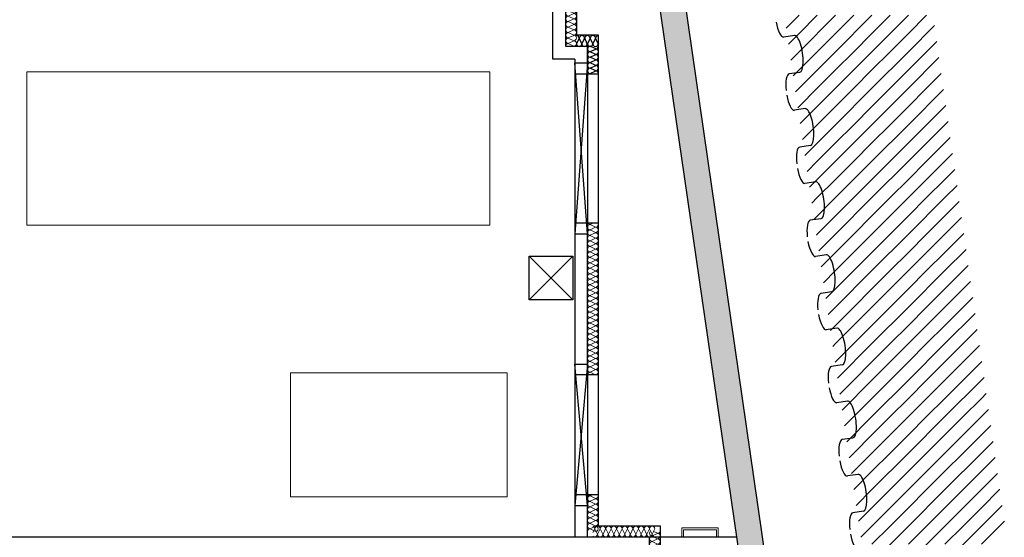
# Model space of a CAD drawing. Units: metres. Extents: x -15.5 to 68.4, y -6 to 67.3.
# Drawn here: x 53.3 to 66.8, y 52.8 to 59.9 of the extents above; entities that cross this region are included whole.
import ezdxf

# ---------------------------------------------------------------- set-up
doc = ezdxf.new("R2010")
doc.units = ezdxf.units.M
doc.linetypes.add('RAND', pattern=[44.45, 12.7, -6.35, 12.7, -6.35, 0, -6.35])
doc.layers.add('51', color=7, linetype='Continuous', lineweight=13)
doc.layers.add('Standard', color=7, linetype='Continuous', lineweight=25)

# ---------------------------------------------------------------- blocks, each defined once
blk = doc.blocks.new('VZOROVÁ ČÁRA_9')
at = {"layer": 'Standard', "color": 7, "linetype": 'Continuous', "lineweight": 25}
for p, q in [((63.938, 59.722), (63.791, 59.701)), ((64.012, 59.217), (63.864, 59.195)), ((64.084, 58.72), (63.936, 58.698)), ((64.157, 58.214), (64.01, 58.193)), ((64.229, 57.717), (64.082, 57.696)), ((64.303, 57.212), (64.155, 57.191)), ((64.375, 56.715), (64.227, 56.694)), ((64.448, 56.21), (64.3, 56.188)), ((64.52, 55.713), (64.373, 55.691)), ((64.593, 55.208), (64.446, 55.186)), ((64.666, 54.71), (64.518, 54.689)), ((64.739, 54.205), (64.591, 54.184)), ((64.811, 53.708), (64.664, 53.687)), ((64.884, 53.203), (64.737, 53.182))]:
    blk.add_line(p, q, dxfattribs=at)
for centre, major_axis, start_param, end_param in [((63.755, 59.949), (0.036, -0.249), 4.839798, 6.283185), ((63.975, 59.47), (0.037, -0.252), 0, 3.150319), ((63.9, 58.947), (0.036, -0.249), 3.141593, 4.58498), ((63.9, 58.947), (0.036, -0.249), 4.839798, 6.283185), ((64.121, 58.468), (0.037, -0.252), 0, 3.150319), ((64.046, 57.944), (0.036, -0.249), 3.141593, 4.58498), ((64.046, 57.944), (0.036, -0.249), 4.839798, 6.283185), ((64.266, 57.466), (0.037, -0.252), 0, 3.150319), ((64.191, 56.942), (0.036, -0.249), 3.141593, 4.58498), ((64.191, 56.942), (0.036, -0.249), 4.839798, 6.283185), ((64.412, 56.464), (0.037, -0.252), 0, 3.150319), ((64.337, 55.94), (0.036, -0.249), 3.141593, 4.58498), ((64.337, 55.94), (0.036, -0.249), 4.839798, 6.283185), ((64.557, 55.461), (0.037, -0.252), 0, 3.150319), ((64.482, 54.938), (0.036, -0.249), 3.141593, 4.58498), ((64.482, 54.938), (0.036, -0.249), 4.839798, 6.283185), ((64.703, 54.459), (0.037, -0.252), 0, 3.150319), ((64.627, 53.935), (0.036, -0.249), 3.141593, 4.58498), ((64.627, 53.935), (0.036, -0.249), 4.839798, 6.283185), ((64.848, 53.457), (0.037, -0.252), 0, 3.150319), ((64.773, 52.933), (0.036, -0.249), 3.141593, 4.58498), ((64.773, 52.933), (0.036, -0.249), 4.839798, 6.283185)]:
    blk.add_ellipse(centre, major_axis=major_axis, ratio=0.296218, start_param=start_param, end_param=end_param, dxfattribs=at)
blk = doc.blocks.new('VZOROVÁ ČÁRA_35')
at = {"layer": 'Standard', "color": 180, "linetype": 'Continuous', "lineweight": 13}
for p, q in [((62.012, 52.926), (62.062, 52.902)), ((62.062, 52.9), (61.987, 52.864)), ((61.987, 52.863), (62.062, 52.827)), ((62.062, 52.825), (61.987, 52.789)), ((61.987, 52.788), (62.062, 52.752)), ((62.062, 52.75), (61.987, 52.714)), ((61.987, 52.713), (62.062, 52.677)), ((62.062, 52.675), (61.987, 52.639)), ((61.987, 52.638), (62.062, 52.602)), ((62.062, 52.6), (61.987, 52.564)), ((61.987, 52.563), (62.062, 52.527)), ((62.062, 52.525), (61.987, 52.489)), ((61.987, 52.488), (62.062, 52.452)), ((62.062, 52.45), (61.987, 52.414)), ((61.987, 52.413), (62.062, 52.377)), ((62.062, 52.375), (61.987, 52.339)), ((61.987, 52.338), (62.062, 52.302)), ((62.062, 52.3), (61.987, 52.264)), ((61.987, 52.263), (62.062, 52.227)), ((62.062, 52.225), (61.987, 52.189)), ((61.987, 52.188), (62.062, 52.152)), ((62.062, 52.15), (61.987, 52.114)), ((61.987, 52.113), (62.062, 52.077)), ((62.062, 52.075), (61.987, 52.039)), ((61.987, 52.038), (62.062, 52.002)), ((62.062, 52), (61.987, 51.964)), ((61.987, 51.963), (62.062, 51.927)), ((62.062, 51.925), (61.987, 51.889)), ((61.987, 51.888), (62.062, 51.852)), ((62.062, 51.85), (61.987, 51.814)), ((61.987, 51.813), (62.062, 51.777)), ((62.062, 51.775), (61.987, 51.739)), ((61.987, 51.738), (62.062, 51.702)), ((62.062, 51.7), (61.987, 51.664)), ((61.987, 51.663), (62.062, 51.627)), ((62.062, 51.625), (61.987, 51.589)), ((61.987, 51.588), (62.062, 51.552)), ((62.062, 51.55), (61.987, 51.514)), ((61.987, 51.513), (62.062, 51.477)), ((62.062, 51.475), (61.987, 51.439)), ((61.987, 51.438), (62.062, 51.402)), ((62.062, 51.4), (61.987, 51.364)), ((61.987, 51.363), (62.062, 51.327)), ((62.062, 51.325), (61.987, 51.289)), ((61.987, 51.288), (62.062, 51.252)), ((62.062, 51.25), (61.987, 51.214)), ((61.987, 51.213), (62.062, 51.177)), ((62.062, 51.175), (61.987, 51.139)), ((61.987, 51.138), (62.062, 51.102)), ((62.062, 51.1), (61.987, 51.064)), ((61.987, 51.063), (62.062, 51.027)), ((62.062, 51.025), (61.987, 50.989)), ((61.987, 50.988), (62.062, 50.952)), ((62.062, 50.95), (61.987, 50.914)), ((61.987, 50.913), (62.062, 50.877)), ((62.062, 50.875), (61.987, 50.839)), ((61.987, 50.838), (62.062, 50.802)), ((62.062, 50.8), (61.987, 50.764)), ((61.987, 50.763), (62.062, 50.727)), ((62.062, 50.725), (61.987, 50.689)), ((61.987, 50.688), (62.062, 50.652)), ((62.062, 50.65), (61.987, 50.614)), ((61.987, 50.613), (62.062, 50.577)), ((62.062, 50.575), (61.987, 50.539)), ((61.987, 50.538), (62.062, 50.502)), ((62.062, 50.5), (61.987, 50.464)), ((61.987, 50.463), (62.062, 50.427)), ((62.062, 50.425), (61.987, 50.389)), ((61.987, 50.388), (62.062, 50.352)), ((62.062, 50.35), (61.987, 50.314)), ((61.987, 50.313), (62.062, 50.277)), ((62.062, 50.275), (61.987, 50.239)), ((61.987, 50.238), (62.062, 50.202)), ((62.062, 50.2), (61.987, 50.164)), ((61.987, 50.162), (62.062, 50.126)), ((62.062, 50.125), (61.987, 50.089)), ((61.987, 50.087), (62.062, 50.051)), ((62.062, 50.05), (61.987, 50.014)), ((61.987, 50.012), (62.062, 49.976)), ((62.062, 49.975), (61.987, 49.939)), ((61.987, 49.937), (62.062, 49.901)), ((62.062, 49.9), (61.987, 49.864)), ((61.987, 49.862), (62.062, 49.826)), ((62.062, 49.825), (61.987, 49.789)), ((61.987, 49.787), (62.062, 49.751)), ((62.062, 49.75), (61.987, 49.714)), ((61.987, 49.712), (62.062, 49.676)), ((62.062, 49.675), (61.987, 49.639)), ((61.987, 49.637), (62.062, 49.601)), ((62.062, 49.6), (61.987, 49.564)), ((61.987, 49.562), (62.062, 49.526)), ((62.062, 49.525), (61.987, 49.489)), ((61.987, 49.487), (62.062, 49.451)), ((62.062, 49.45), (61.987, 49.414)), ((61.987, 49.412), (62.062, 49.376)), ((62.062, 49.375), (61.987, 49.339)), ((61.987, 49.337), (62.062, 49.301)), ((62.062, 49.3), (61.987, 49.264)), ((61.987, 49.262), (62.062, 49.226))]:
    blk.add_line(p, q, dxfattribs=at)
for centre, start_param, end_param in [((61.987, 52.901), 3.981045, 4.712389), ((62.062, 52.939), 0, 1.210515), ((61.987, 52.901), 4.712389, 6.283185), ((61.987, 52.826), 3.141593, 4.712389), ((61.987, 52.826), 4.712389, 6.283185), ((61.987, 52.751), 3.141593, 4.712389), ((62.062, 52.864), 0, 3.141593), ((62.062, 52.789), 0, 3.141593), ((61.987, 52.751), 4.712389, 6.283185), ((61.987, 52.676), 3.141593, 4.712389), ((61.987, 52.676), 4.712389, 6.283185), ((62.062, 52.714), 0, 3.141593), ((62.062, 52.639), 0, 3.141593), ((61.987, 52.601), 3.141593, 4.712389), ((61.987, 52.601), 4.712389, 6.283185), ((61.987, 52.526), 3.141593, 4.712389), ((61.987, 52.526), 4.712389, 6.283185), ((62.062, 52.564), 0, 3.141593), ((62.062, 52.489), 0, 3.141593), ((61.987, 52.451), 3.141593, 4.712389), ((61.987, 52.451), 4.712389, 6.283185), ((61.987, 52.376), 3.141593, 4.712389), ((61.987, 52.376), 4.712389, 6.283185), ((62.062, 52.414), 0, 3.141593), ((62.062, 52.339), 0, 3.141593), ((61.987, 52.301), 3.141593, 4.712389), ((61.987, 52.301), 4.712389, 6.283185), ((61.987, 52.226), 3.141593, 4.712389), ((62.062, 52.264), 0, 3.141593), ((61.987, 52.226), 4.712389, 6.283185), ((61.987, 52.151), 3.141593, 4.712389), ((61.987, 52.151), 4.712389, 6.283185), ((61.987, 52.076), 3.141593, 4.712389), ((62.062, 52.189), 0, 3.141593), ((62.062, 52.114), 0, 3.141593), ((61.987, 52.076), 4.712389, 6.283185), ((61.987, 52.001), 3.141593, 4.712389), ((61.987, 52.001), 4.712389, 6.283185), ((62.062, 52.038), 0, 3.141593), ((62.062, 51.963), 0, 3.141593), ((61.987, 51.926), 3.141593, 4.712389), ((61.987, 51.926), 4.712389, 6.283185), ((61.987, 51.851), 3.141593, 4.712389), ((61.987, 51.851), 4.712389, 6.283185), ((62.062, 51.888), 0, 3.141593), ((62.062, 51.813), 0, 3.141593), ((61.987, 51.776), 3.141593, 4.712389), ((61.987, 51.776), 4.712389, 6.283185), ((61.987, 51.701), 3.141593, 4.712389), ((61.987, 51.701), 4.712389, 6.283185), ((62.062, 51.738), 0, 3.141593), ((62.062, 51.663), 0, 3.141593), ((61.987, 51.626), 3.141593, 4.712389), ((61.987, 51.626), 4.712389, 6.283185), ((61.987, 51.551), 3.141593, 4.712389), ((62.062, 51.588), 0, 3.141593), ((61.987, 51.551), 4.712389, 6.283185), ((61.987, 51.476), 3.141593, 4.712389), ((61.987, 51.476), 4.712389, 6.283185), ((61.987, 51.401), 3.141593, 4.712389), ((62.062, 51.513), 0, 3.141593), ((62.062, 51.438), 0, 3.141593), ((61.987, 51.401), 4.712389, 6.283185), ((61.987, 51.326), 3.141593, 4.712389), ((61.987, 51.326), 4.712389, 6.283185), ((62.062, 51.363), 0, 3.141593), ((62.062, 51.288), 0, 3.141593), ((61.987, 51.251), 3.141593, 4.712389), ((61.987, 51.251), 4.712389, 6.283185), ((61.987, 51.176), 3.141593, 4.712389), ((61.987, 51.176), 4.712389, 6.283185), ((62.062, 51.213), 0, 3.141593), ((62.062, 51.138), 0, 3.141593), ((61.987, 51.101), 3.141593, 4.712389), ((61.987, 51.101), 4.712389, 6.283185), ((61.987, 51.026), 3.141593, 4.712389), ((61.987, 51.026), 4.712389, 6.283185), ((62.062, 51.063), 0, 3.141593), ((62.062, 50.988), 0, 3.141593), ((61.987, 50.951), 3.141593, 4.712389), ((61.987, 50.951), 4.712389, 6.283185), ((61.987, 50.876), 3.141593, 4.712389), ((62.062, 50.913), 0, 3.141593), ((61.987, 50.876), 4.712389, 6.283185), ((61.987, 50.801), 3.141593, 4.712389), ((61.987, 50.801), 4.712389, 6.283185), ((61.987, 50.726), 3.141593, 4.712389), ((62.062, 50.838), 0, 3.141593), ((62.062, 50.763), 0, 3.141593), ((61.987, 50.726), 4.712389, 6.283185), ((61.987, 50.651), 3.141593, 4.712389), ((61.987, 50.651), 4.712389, 6.283185), ((62.062, 50.688), 0, 3.141593), ((62.062, 50.613), 0, 3.141593), ((61.987, 50.576), 3.141593, 4.712389), ((61.987, 50.576), 4.712389, 6.283185), ((61.987, 50.501), 3.141593, 4.712389), ((61.987, 50.501), 4.712389, 6.283185), ((62.062, 50.538), 0, 3.141593), ((62.062, 50.463), 0, 3.141593), ((61.987, 50.426), 3.141593, 4.712389), ((61.987, 50.426), 4.712389, 6.283185), ((61.987, 50.351), 3.141593, 4.712389), ((61.987, 50.351), 4.712389, 6.283185), ((62.062, 50.388), 0, 3.141593), ((62.062, 50.313), 0, 3.141593), ((61.987, 50.276), 3.141593, 4.712389), ((61.987, 50.276), 4.712389, 6.283185), ((61.987, 50.201), 3.141593, 4.712389), ((62.062, 50.238), 0, 3.141593), ((61.987, 50.201), 4.712389, 6.283185), ((61.987, 50.126), 3.141593, 4.712389), ((61.987, 50.126), 4.712389, 6.283185), ((61.987, 50.051), 3.141593, 4.712389), ((62.062, 50.163), 0, 3.141593), ((62.062, 50.088), 0, 3.141593), ((61.987, 50.051), 4.712389, 6.283185), ((61.987, 49.976), 3.141593, 4.712389), ((61.987, 49.976), 4.712389, 6.283185), ((62.062, 50.013), 0, 3.141593), ((62.062, 49.938), 0, 3.141593), ((61.987, 49.901), 3.141593, 4.712389), ((61.987, 49.901), 4.712389, 6.283185), ((61.987, 49.826), 3.141593, 4.712389), ((61.987, 49.826), 4.712389, 6.283185), ((62.062, 49.863), 0, 3.141593), ((62.062, 49.788), 0, 3.141593), ((61.987, 49.751), 3.141593, 4.712389), ((61.987, 49.751), 4.712389, 6.283185), ((61.987, 49.676), 3.141593, 4.712389), ((61.987, 49.676), 4.712389, 6.283185), ((62.062, 49.713), 0, 3.141593), ((62.062, 49.638), 0, 3.141593), ((61.987, 49.601), 3.141593, 4.712389), ((61.987, 49.601), 4.712389, 6.283185), ((61.987, 49.526), 3.141593, 4.712389), ((62.062, 49.563), 0, 3.141593), ((61.987, 49.526), 4.712389, 6.283185), ((61.987, 49.451), 3.141593, 4.712389), ((61.987, 49.451), 4.712389, 6.283185), ((61.987, 49.376), 3.141593, 4.712389), ((62.062, 49.488), 0, 3.141593), ((62.062, 49.413), 0, 3.141593), ((61.987, 49.376), 4.712389, 6.283185), ((61.987, 49.301), 3.141593, 4.712389), ((61.987, 49.301), 4.712389, 6.283185), ((62.062, 49.338), 0, 3.141593), ((62.062, 49.263), 0, 3.141593), ((61.987, 49.226), 3.141593, 4.712389)]:
    blk.add_ellipse(centre, major_axis=(0, -0.0368), ratio=0.999933, start_param=start_param, end_param=end_param, dxfattribs=at)
blk = doc.blocks.new('VZOROVÁ ČÁRA_36')
at = {"layer": 'Standard', "color": 180, "linetype": 'Continuous', "lineweight": 13}
for p, q in [((61.174, 52.913), (61.199, 52.963)), ((61.2, 52.963), (61.236, 52.888)), ((61.238, 52.888), (61.274, 52.963)), ((61.275, 52.963), (61.311, 52.888)), ((61.313, 52.888), (61.349, 52.963)), ((61.35, 52.963), (61.386, 52.888)), ((61.388, 52.888), (61.424, 52.963)), ((61.425, 52.963), (61.461, 52.888)), ((61.463, 52.888), (61.499, 52.963)), ((61.5, 52.963), (61.536, 52.888)), ((61.538, 52.888), (61.574, 52.963)), ((61.575, 52.963), (61.611, 52.888)), ((61.613, 52.888), (61.649, 52.963)), ((61.65, 52.963), (61.686, 52.888)), ((61.688, 52.888), (61.724, 52.963)), ((61.725, 52.963), (61.761, 52.888)), ((61.763, 52.888), (61.799, 52.963)), ((61.8, 52.963), (61.836, 52.888)), ((61.838, 52.888), (61.874, 52.963)), ((61.875, 52.963), (61.911, 52.888)), ((61.913, 52.888), (61.949, 52.963)), ((61.95, 52.963), (61.986, 52.888)), ((61.988, 52.888), (62.024, 52.963))]:
    blk.add_line(p, q, dxfattribs=at)
for centre, start_param, end_param in [((61.162, 52.963), 0, 1.22154), ((61.237, 52.963), 0, 3.141593), ((61.312, 52.963), 0, 3.141593), ((61.387, 52.963), 0, 3.141593), ((61.462, 52.963), 0, 3.141593), ((61.537, 52.963), 0, 3.141593), ((61.612, 52.963), 0, 3.141593), ((61.687, 52.963), 0, 3.141593), ((61.762, 52.963), 0, 3.141593), ((61.837, 52.963), 0, 3.141593), ((61.912, 52.963), 0, 3.141593), ((61.987, 52.963), 0, 3.141593), ((61.199, 52.888), 3.967066, 4.712389), ((61.199, 52.888), 4.712389, 6.283185), ((61.274, 52.888), 3.141593, 4.712389), ((61.274, 52.888), 4.712389, 6.283185), ((61.349, 52.888), 3.141593, 4.712389), ((61.349, 52.888), 4.712389, 6.283185), ((61.424, 52.888), 3.141593, 4.712389), ((61.424, 52.888), 4.712389, 6.283185), ((61.499, 52.888), 3.141593, 4.712389), ((61.499, 52.888), 4.712389, 6.283185), ((61.574, 52.888), 3.141593, 4.712389), ((61.574, 52.888), 4.712389, 6.283185), ((61.649, 52.888), 3.141593, 4.712389), ((61.649, 52.888), 4.712389, 6.283185), ((61.724, 52.888), 3.141593, 4.712389), ((61.724, 52.888), 4.712389, 6.283185), ((61.799, 52.888), 3.141593, 4.712389), ((61.799, 52.888), 4.712389, 6.283185), ((61.874, 52.888), 3.141593, 4.712389), ((61.874, 52.888), 4.712389, 6.283185), ((61.949, 52.888), 3.141593, 4.712389), ((61.949, 52.888), 4.712389, 6.283185), ((62.025, 52.888), 3.141593, 4.712389)]:
    blk.add_ellipse(centre, major_axis=(0.0368, 0), ratio=0.999933, start_param=start_param, end_param=end_param, dxfattribs=at)
blk = doc.blocks.new('VZOR_0')
at = {"layer": 'Standard', "color": 180, "linetype": 'Continuous', "lineweight": 13}
for p, q in [((63.822, 59.822), (64, 60)), ((64, 59.5), (64.5, 60)), ((64, 59.75), (64.25, 60)), ((64.5, 59.5), (65, 60)), ((64.5, 59.75), (64.75, 60)), ((65, 59.5), (65.5, 60)), ((65, 59.75), (65.25, 60)), ((65.5, 59.75), (65.75, 60)), ((65.5, 59.5), (65.857, 59.857)), ((63.854, 59.604), (64, 59.75)), ((64.25, 59.5), (64.5, 59.75)), ((64.75, 59.5), (65, 59.75)), ((65.25, 59.5), (65.5, 59.75)), ((65.75, 59.5), (65.888, 59.638)), ((63.886, 59.386), (64, 59.5)), ((64, 59), (64.5, 59.5)), ((64, 59.25), (64.25, 59.5)), ((64.5, 59), (65, 59.5)), ((64.5, 59.25), (64.75, 59.5)), ((65, 59), (65.5, 59.5)), ((65, 59.25), (65.25, 59.5)), ((65.5, 59.25), (65.75, 59.5)), ((65.5, 59), (65.919, 59.419)), ((63.918, 59.168), (64, 59.25)), ((64.25, 59), (64.5, 59.25)), ((64.75, 59), (65, 59.25)), ((65.25, 59), (65.5, 59.25)), ((65.75, 59), (65.95, 59.2)), ((63.95, 58.95), (64, 59)), ((64, 58.75), (64.25, 59)), ((64.014, 58.514), (64.5, 59)), ((64.5, 58.5), (65, 59)), ((64.5, 58.75), (64.75, 59)), ((65, 58.5), (65.5, 59)), ((65, 58.75), (65.25, 59)), ((65.5, 58.75), (65.75, 59)), ((65.5, 58.5), (65.981, 58.981)), ((63.982, 58.732), (64, 58.75)), ((64.25, 58.5), (64.5, 58.75)), ((64.75, 58.5), (65, 58.75)), ((65.25, 58.5), (65.5, 58.75)), ((65.75, 58.5), (66, 58.75)), ((66, 58.75), (66.012, 58.762)), ((64.046, 58.296), (64.25, 58.5)), ((64.078, 58.078), (64.5, 58.5)), ((64.5, 58), (65, 58.5)), ((64.5, 58.25), (64.75, 58.5)), ((65, 58), (65.5, 58.5)), ((65, 58.25), (65.25, 58.5)), ((65.5, 58), (66, 58.5)), ((65.5, 58.25), (65.75, 58.5)), ((66, 58.5), (66.043, 58.543)), ((66, 58.25), (66.074, 58.324)), ((64.25, 58), (64.5, 58.25)), ((64.75, 58), (65, 58.25)), ((65.25, 58), (65.5, 58.25)), ((65.75, 58), (66, 58.25)), ((66, 58), (66.104, 58.104)), ((64.11, 57.86), (64.25, 58)), ((64.142, 57.642), (64.5, 58)), ((64.5, 57.5), (65, 58)), ((64.5, 57.75), (64.75, 58)), ((65, 57.5), (65.5, 58)), ((65, 57.75), (65.25, 58)), ((65.5, 57.5), (66, 58)), ((65.5, 57.75), (65.75, 58)), ((66, 57.75), (66.135, 57.885)), ((64.25, 57.5), (64.5, 57.75)), ((64.75, 57.5), (65, 57.75)), ((65.25, 57.5), (65.5, 57.75)), ((65.75, 57.5), (66, 57.75)), ((66, 57.5), (66.166, 57.666)), ((64.174, 57.424), (64.25, 57.5)), ((64.206, 57.206), (64.5, 57.5)), ((64.5, 57), (65, 57.5)), ((64.5, 57.25), (64.75, 57.5)), ((65, 57), (65.5, 57.5)), ((65, 57.25), (65.25, 57.5)), ((65.5, 57), (66, 57.5)), ((65.5, 57.25), (65.75, 57.5)), ((66, 57.25), (66.197, 57.447)), ((64.25, 57), (64.5, 57.25)), ((64.75, 57), (65, 57.25)), ((65.25, 57), (65.5, 57.25)), ((65.75, 57), (66, 57.25)), ((66, 57), (66.228, 57.228)), ((64.238, 56.988), (64.25, 57)), ((64.27, 56.77), (64.5, 57)), ((64.5, 56.5), (65, 57)), ((64.5, 56.75), (64.75, 57)), ((65, 56.5), (65.5, 57)), ((65, 56.75), (65.25, 57)), ((65.5, 56.5), (66, 57)), ((65.5, 56.75), (65.75, 57)), ((66, 56.75), (66.25, 57)), ((66.25, 57), (66.259, 57.009)), ((64.302, 56.552), (64.5, 56.75)), ((64.75, 56.5), (65, 56.75)), ((65.25, 56.5), (65.5, 56.75)), ((65.75, 56.5), (66, 56.75)), ((66, 56.5), (66.29, 56.79)), ((66.25, 56.5), (66.321, 56.571)), ((64.334, 56.334), (64.5, 56.5)), ((64.5, 56), (65, 56.5)), ((64.5, 56.25), (64.75, 56.5)), ((65, 56), (65.5, 56.5)), ((65, 56.25), (65.25, 56.5)), ((65.5, 56), (66, 56.5)), ((65.5, 56.25), (65.75, 56.5)), ((66, 56.25), (66.25, 56.5)), ((66, 56), (66.351, 56.351)), ((64.366, 56.116), (64.5, 56.25)), ((64.75, 56), (65, 56.25)), ((65.25, 56), (65.5, 56.25)), ((65.75, 56), (66, 56.25)), ((66.25, 56), (66.382, 56.132)), ((64.398, 55.898), (64.5, 56)), ((64.5, 55.5), (65, 56)), ((64.5, 55.75), (64.75, 56)), ((65, 55.5), (65.5, 56)), ((65, 55.75), (65.25, 56)), ((65.5, 55.5), (66, 56)), ((65.5, 55.75), (65.75, 56)), ((66, 55.75), (66.25, 56)), ((66, 55.5), (66.413, 55.913)), ((64.43, 55.68), (64.5, 55.75)), ((64.75, 55.5), (65, 55.75)), ((65.25, 55.5), (65.5, 55.75)), ((65.75, 55.5), (66, 55.75)), ((66.25, 55.5), (66.444, 55.694)), ((64.462, 55.462), (64.5, 55.5)), ((64.5, 55.25), (64.75, 55.5)), ((64.526, 55.026), (65, 55.5)), ((65, 55), (65.5, 55.5)), ((65, 55.25), (65.25, 55.5)), ((65.5, 55), (66, 55.5)), ((65.5, 55.25), (65.75, 55.5)), ((66, 55.25), (66.25, 55.5)), ((66, 55), (66.475, 55.475)), ((64.494, 55.244), (64.5, 55.25)), ((64.75, 55), (65, 55.25)), ((65.25, 55), (65.5, 55.25)), ((65.75, 55), (66, 55.25)), ((66.25, 55), (66.5, 55.25)), ((66.5, 55.25), (66.506, 55.256)), ((64.558, 54.808), (64.75, 55)), ((64.59, 54.59), (65, 55)), ((65, 54.5), (65.5, 55)), ((65, 54.75), (65.25, 55)), ((65.5, 54.5), (66, 55)), ((65.5, 54.75), (65.75, 55)), ((66, 54.5), (66.5, 55)), ((66, 54.75), (66.25, 55)), ((66.5, 55), (66.537, 55.037)), ((66.5, 54.75), (66.568, 54.818)), ((64.75, 54.5), (65, 54.75)), ((65.25, 54.5), (65.5, 54.75)), ((65.75, 54.5), (66, 54.75)), ((66.25, 54.5), (66.5, 54.75)), ((66.5, 54.5), (66.598, 54.598)), ((64.622, 54.372), (64.75, 54.5)), ((64.654, 54.154), (65, 54.5)), ((65, 54), (65.5, 54.5)), ((65, 54.25), (65.25, 54.5)), ((65.5, 54), (66, 54.5)), ((65.5, 54.25), (65.75, 54.5)), ((66, 54), (66.5, 54.5)), ((66, 54.25), (66.25, 54.5)), ((66.5, 54.25), (66.629, 54.379)), ((64.75, 54), (65, 54.25)), ((65.25, 54), (65.5, 54.25)), ((65.75, 54), (66, 54.25)), ((66.25, 54), (66.5, 54.25)), ((66.5, 54), (66.66, 54.16)), ((64.687, 53.937), (64.75, 54)), ((64.719, 53.719), (65, 54)), ((65, 53.5), (65.5, 54)), ((65, 53.75), (65.25, 54)), ((65.5, 53.5), (66, 54)), ((65.5, 53.75), (65.75, 54)), ((66, 53.5), (66.5, 54)), ((66, 53.75), (66.25, 54)), ((66.5, 53.75), (66.691, 53.941)), ((64.751, 53.501), (65, 53.75)), ((65.25, 53.5), (65.5, 53.75)), ((65.75, 53.5), (66, 53.75)), ((66.25, 53.5), (66.5, 53.75)), ((66.5, 53.5), (66.722, 53.722)), ((64.783, 53.283), (65, 53.5)), ((65, 53), (65.5, 53.5)), ((65, 53.25), (65.25, 53.5)), ((65.5, 53), (66, 53.5)), ((65.5, 53.25), (65.75, 53.5)), ((66, 53), (66.5, 53.5)), ((66, 53.25), (66.25, 53.5)), ((66.5, 53.25), (66.75, 53.5)), ((66.75, 53.5), (66.753, 53.503)), ((64.815, 53.065), (65, 53.25)), ((65.25, 53), (65.5, 53.25)), ((65.75, 53), (66, 53.25)), ((66.25, 53), (66.5, 53.25)), ((66.5, 53), (66.784, 53.284)), ((66.75, 53), (66.815, 53.065)), ((64.847, 52.847), (65, 53)), ((65, 52.5), (65.5, 53)), ((65, 52.75), (65.25, 53)), ((65.5, 52.5), (66, 53)), ((65.5, 52.75), (65.75, 53)), ((66, 52.5), (66.5, 53)), ((66, 52.75), (66.25, 53)), ((66.5, 52.75), (66.75, 53))]:
    blk.add_line(p, q, dxfattribs=at)
blk = doc.blocks.new('VZOROVÁ ČÁRA_40')
at = {"layer": 'Standard', "color": 180, "linetype": 'Continuous', "lineweight": 13}
for p, q in [((60.871, 61.43), (60.837, 61.413)), ((60.837, 61.412), (60.912, 61.376)), ((60.912, 61.374), (60.837, 61.338)), ((60.837, 61.337), (60.912, 61.301)), ((60.912, 61.299), (60.837, 61.263)), ((60.837, 61.262), (60.912, 61.226)), ((60.912, 61.224), (60.837, 61.188)), ((60.837, 61.187), (60.912, 61.151)), ((60.912, 61.149), (60.837, 61.113)), ((60.837, 61.112), (60.912, 61.076)), ((60.912, 61.074), (60.837, 61.038)), ((60.837, 61.037), (60.912, 61.001)), ((60.912, 60.999), (60.837, 60.963)), ((60.837, 60.962), (60.912, 60.926)), ((60.912, 60.924), (60.837, 60.888)), ((60.837, 60.887), (60.912, 60.851)), ((60.912, 60.849), (60.837, 60.813)), ((60.837, 60.812), (60.912, 60.776)), ((60.912, 60.774), (60.837, 60.738)), ((60.837, 60.737), (60.912, 60.701)), ((60.912, 60.699), (60.837, 60.663)), ((60.837, 60.662), (60.912, 60.626)), ((60.912, 60.624), (60.837, 60.588)), ((60.837, 60.587), (60.912, 60.551)), ((60.912, 60.549), (60.837, 60.513)), ((60.837, 60.512), (60.912, 60.476)), ((60.912, 60.474), (60.837, 60.438)), ((60.837, 60.437), (60.912, 60.401)), ((60.912, 60.399), (60.837, 60.363)), ((60.837, 60.362), (60.912, 60.326)), ((60.912, 60.324), (60.837, 60.288)), ((60.837, 60.287), (60.912, 60.251)), ((60.912, 60.249), (60.837, 60.213)), ((60.837, 60.212), (60.912, 60.176)), ((60.912, 60.174), (60.837, 60.138)), ((60.837, 60.137), (60.912, 60.101)), ((60.912, 60.099), (60.837, 60.063)), ((60.837, 60.062), (60.912, 60.026)), ((60.912, 60.024), (60.837, 59.988)), ((60.837, 59.987), (60.912, 59.951)), ((60.912, 59.949), (60.837, 59.913)), ((60.837, 59.912), (60.912, 59.876)), ((60.912, 59.874), (60.837, 59.838)), ((60.837, 59.837), (60.912, 59.801)), ((60.912, 59.799), (60.837, 59.763)), ((60.837, 59.762), (60.912, 59.726)), ((60.912, 59.724), (60.837, 59.688)), ((60.837, 59.687), (60.912, 59.651)), ((60.912, 59.649), (60.837, 59.613)), ((60.837, 59.612), (60.912, 59.576))]:
    blk.add_line(p, q, dxfattribs=at)
for centre, start_param, end_param in [((60.837, 61.45), 5.294665, 6.283185), ((60.912, 61.413), 0, 2.060633), ((60.837, 61.375), 3.141593, 4.712389), ((60.837, 61.375), 4.712389, 6.283185), ((60.837, 61.3), 3.141593, 4.712389), ((60.837, 61.3), 4.712389, 6.283185), ((60.912, 61.338), 0, 3.141593), ((60.912, 61.263), 0, 3.141593), ((60.837, 61.225), 3.141593, 4.712389), ((60.837, 61.225), 4.712389, 6.283185), ((60.837, 61.15), 3.141593, 4.712389), ((60.837, 61.15), 4.712389, 6.283185), ((60.912, 61.188), 0, 3.141593), ((60.912, 61.113), 0, 3.141593), ((60.837, 61.075), 3.141593, 4.712389), ((60.837, 61.075), 4.712389, 6.283185), ((60.837, 61), 3.141593, 4.712389), ((60.912, 61.038), 0, 3.141593), ((60.837, 61), 4.712389, 6.283185), ((60.837, 60.925), 3.141593, 4.712389), ((60.837, 60.925), 4.712389, 6.283185), ((60.837, 60.85), 3.141593, 4.712389), ((60.912, 60.963), 0, 3.141593), ((60.912, 60.888), 0, 3.141593), ((60.837, 60.85), 4.712389, 6.283185), ((60.837, 60.775), 3.141593, 4.712389), ((60.837, 60.775), 4.712389, 6.283185), ((60.912, 60.813), 0, 3.141593), ((60.912, 60.738), 0, 3.141593), ((60.837, 60.7), 3.141593, 4.712389), ((60.837, 60.7), 4.712389, 6.283185), ((60.837, 60.625), 3.141593, 4.712389), ((60.837, 60.625), 4.712389, 6.283185), ((60.912, 60.663), 0, 3.141593), ((60.912, 60.588), 0, 3.141593), ((60.837, 60.55), 3.141593, 4.712389), ((60.837, 60.55), 4.712389, 6.283185), ((60.837, 60.475), 3.141593, 4.712389), ((60.837, 60.475), 4.712389, 6.283185), ((60.912, 60.513), 0, 3.141593), ((60.912, 60.438), 0, 3.141593), ((60.837, 60.4), 3.141593, 4.712389), ((60.837, 60.4), 4.712389, 6.283185), ((60.837, 60.325), 3.141593, 4.712389), ((60.912, 60.363), 0, 3.141593), ((60.837, 60.325), 4.712389, 6.283185), ((60.837, 60.25), 3.141593, 4.712389), ((60.837, 60.25), 4.712389, 6.283185), ((60.837, 60.175), 3.141593, 4.712389), ((60.912, 60.288), 0, 3.141593), ((60.912, 60.213), 0, 3.141593), ((60.837, 60.175), 4.712389, 6.283185), ((60.837, 60.1), 3.141593, 4.712389), ((60.837, 60.1), 4.712389, 6.283185), ((60.912, 60.138), 0, 3.141593), ((60.912, 60.063), 0, 3.141593), ((60.837, 60.025), 3.141593, 4.712389), ((60.837, 60.025), 4.712389, 6.283185), ((60.837, 59.95), 3.141593, 4.712389), ((60.837, 59.95), 4.712389, 6.283185), ((60.912, 59.988), 0, 3.141593), ((60.912, 59.913), 0, 3.141593), ((60.837, 59.875), 3.141593, 4.712389), ((60.837, 59.875), 4.712389, 6.283185), ((60.837, 59.8), 3.141593, 4.712389), ((60.837, 59.8), 4.712389, 6.283185), ((60.912, 59.838), 0, 3.141593), ((60.912, 59.763), 0, 3.141593), ((60.837, 59.725), 3.141593, 4.712389), ((60.837, 59.725), 4.712389, 6.283185), ((60.837, 59.65), 3.141593, 4.712389), ((60.912, 59.688), 0, 3.141593), ((60.837, 59.65), 4.712389, 6.283185), ((60.837, 59.575), 3.141593, 4.712389), ((60.912, 59.613), 0, 3.141593)]:
    blk.add_ellipse(centre, major_axis=(0, -0.0368), ratio=0.999933, start_param=start_param, end_param=end_param, dxfattribs=at)
blk = doc.blocks.new('VZOROVÁ ČÁRA_41')
at = {"layer": 'Standard', "color": 180, "linetype": 'Continuous', "lineweight": 13}
for p, q in [((61.183, 57.156), (61.137, 57.134)), ((61.137, 57.132), (61.212, 57.096)), ((61.212, 57.095), (61.137, 57.059)), ((61.137, 57.057), (61.212, 57.021)), ((61.212, 57.02), (61.137, 56.984)), ((61.137, 56.982), (61.212, 56.946)), ((61.212, 56.944), (61.137, 56.908)), ((61.137, 56.907), (61.212, 56.871)), ((61.212, 56.869), (61.137, 56.833)), ((61.137, 56.832), (61.212, 56.796)), ((61.212, 56.794), (61.137, 56.758)), ((61.137, 56.757), (61.212, 56.721)), ((61.212, 56.719), (61.137, 56.683)), ((61.137, 56.682), (61.212, 56.646)), ((61.212, 56.644), (61.137, 56.608)), ((61.137, 56.607), (61.212, 56.571)), ((61.212, 56.569), (61.137, 56.533)), ((61.137, 56.532), (61.212, 56.496)), ((61.212, 56.494), (61.137, 56.458)), ((61.137, 56.457), (61.212, 56.421)), ((61.212, 56.419), (61.137, 56.383)), ((61.137, 56.382), (61.212, 56.346)), ((61.212, 56.344), (61.137, 56.308)), ((61.137, 56.307), (61.212, 56.271)), ((61.212, 56.269), (61.137, 56.233)), ((61.137, 56.232), (61.212, 56.196)), ((61.212, 56.194), (61.137, 56.158)), ((61.137, 56.157), (61.212, 56.121)), ((61.212, 56.119), (61.137, 56.083)), ((61.137, 56.082), (61.212, 56.046)), ((61.212, 56.044), (61.137, 56.008)), ((61.137, 56.007), (61.212, 55.971)), ((61.212, 55.969), (61.137, 55.933)), ((61.137, 55.932), (61.212, 55.896)), ((61.212, 55.894), (61.137, 55.858)), ((61.137, 55.857), (61.212, 55.821)), ((61.212, 55.819), (61.137, 55.783)), ((61.137, 55.782), (61.212, 55.746)), ((61.212, 55.744), (61.137, 55.708)), ((61.137, 55.707), (61.212, 55.671)), ((61.212, 55.669), (61.137, 55.633)), ((61.137, 55.632), (61.212, 55.596)), ((61.212, 55.594), (61.137, 55.558)), ((61.137, 55.557), (61.212, 55.521)), ((61.212, 55.519), (61.137, 55.483)), ((61.137, 55.482), (61.212, 55.446)), ((61.212, 55.444), (61.137, 55.408)), ((61.137, 55.407), (61.212, 55.371)), ((61.212, 55.369), (61.137, 55.333)), ((61.137, 55.332), (61.212, 55.296)), ((61.212, 55.294), (61.137, 55.258)), ((61.137, 55.257), (61.212, 55.221)), ((61.212, 55.219), (61.137, 55.183)), ((61.137, 55.182), (61.212, 55.146)), ((61.212, 55.144), (61.137, 55.108)), ((61.137, 55.107), (61.212, 55.071))]:
    blk.add_line(p, q, dxfattribs=at)
for centre, start_param, end_param in [((61.137, 57.095), 3.141593, 4.712389), ((61.137, 57.17), 5.125109, 6.283185), ((61.212, 57.133), 0, 2.238654), ((61.137, 57.095), 4.712389, 6.283185), ((61.137, 57.02), 3.141593, 4.712389), ((61.137, 57.02), 4.712389, 6.283185), ((61.137, 56.945), 3.141593, 4.712389), ((61.212, 57.058), 0, 3.141593), ((61.212, 56.983), 0, 3.141593), ((61.137, 56.945), 4.712389, 6.283185), ((61.137, 56.87), 3.141593, 4.712389), ((61.137, 56.87), 4.712389, 6.283185), ((61.137, 56.795), 3.141593, 4.712389), ((61.212, 56.908), 0, 3.141593), ((61.212, 56.833), 0, 3.141593), ((61.137, 56.795), 4.712389, 6.283185), ((61.137, 56.72), 3.141593, 4.712389), ((61.137, 56.72), 4.712389, 6.283185), ((61.212, 56.758), 0, 3.141593), ((61.212, 56.683), 0, 3.141593), ((61.137, 56.645), 3.141593, 4.712389), ((61.137, 56.645), 4.712389, 6.283185), ((61.137, 56.57), 3.141593, 4.712389), ((61.137, 56.57), 4.712389, 6.283185), ((61.212, 56.608), 0, 3.141593), ((61.212, 56.533), 0, 3.141593), ((61.137, 56.495), 3.141593, 4.712389), ((61.137, 56.495), 4.712389, 6.283185), ((61.137, 56.42), 3.141593, 4.712389), ((61.212, 56.458), 0, 3.141593), ((61.137, 56.42), 4.712389, 6.283185), ((61.137, 56.345), 3.141593, 4.712389), ((61.137, 56.345), 4.712389, 6.283185), ((61.137, 56.27), 3.141593, 4.712389), ((61.212, 56.383), 0, 3.141593), ((61.212, 56.308), 0, 3.141593), ((61.137, 56.27), 4.712389, 6.283185), ((61.137, 56.195), 3.141593, 4.712389), ((61.137, 56.195), 4.712389, 6.283185), ((61.137, 56.12), 3.141593, 4.712389), ((61.212, 56.233), 0, 3.141593), ((61.212, 56.158), 0, 3.141593), ((61.137, 56.12), 4.712389, 6.283185), ((61.137, 56.045), 3.141593, 4.712389), ((61.137, 56.045), 4.712389, 6.283185), ((61.212, 56.083), 0, 3.141593), ((61.212, 56.008), 0, 3.141593), ((61.137, 55.97), 3.141593, 4.712389), ((61.137, 55.97), 4.712389, 6.283185), ((61.137, 55.895), 3.141593, 4.712389), ((61.137, 55.895), 4.712389, 6.283185), ((61.212, 55.933), 0, 3.141593), ((61.212, 55.858), 0, 3.141593), ((61.137, 55.82), 3.141593, 4.712389), ((61.137, 55.82), 4.712389, 6.283185), ((61.137, 55.745), 3.141593, 4.712389), ((61.212, 55.783), 0, 3.141593), ((61.137, 55.745), 4.712389, 6.283185), ((61.137, 55.67), 3.141593, 4.712389), ((61.137, 55.67), 4.712389, 6.283185), ((61.137, 55.595), 3.141593, 4.712389), ((61.212, 55.708), 0, 3.141593), ((61.212, 55.633), 0, 3.141593), ((61.137, 55.595), 4.712389, 6.283185), ((61.137, 55.52), 3.141593, 4.712389), ((61.137, 55.52), 4.712389, 6.283185), ((61.137, 55.445), 3.141593, 4.712389), ((61.212, 55.558), 0, 3.141593), ((61.212, 55.483), 0, 3.141593), ((61.137, 55.445), 4.712389, 6.283185), ((61.137, 55.37), 3.141593, 4.712389), ((61.137, 55.37), 4.712389, 6.283185), ((61.212, 55.408), 0, 3.141593), ((61.212, 55.333), 0, 3.141593), ((61.137, 55.295), 3.141593, 4.712389), ((61.137, 55.295), 4.712389, 6.283185), ((61.137, 55.22), 3.141593, 4.712389), ((61.137, 55.22), 4.712389, 6.283185), ((61.212, 55.258), 0, 3.141593), ((61.212, 55.183), 0, 3.141593), ((61.137, 55.145), 3.141593, 4.712389), ((61.137, 55.145), 4.712389, 6.283185), ((61.137, 55.07), 3.141593, 4.712389), ((61.212, 55.108), 0, 3.141593)]:
    blk.add_ellipse(centre, major_axis=(0, -0.0368), ratio=0.999933, start_param=start_param, end_param=end_param, dxfattribs=at)
blk = doc.blocks.new('VZOROVÁ ČÁRA_42')
at = {"layer": 'Standard', "color": 180, "linetype": 'Continuous', "lineweight": 13}
for p, q in [((61.171, 53.43), (61.137, 53.414)), ((61.137, 53.412), (61.212, 53.376)), ((61.212, 53.375), (61.137, 53.339)), ((61.137, 53.337), (61.212, 53.301)), ((61.212, 53.3), (61.137, 53.264)), ((61.137, 53.262), (61.212, 53.226)), ((61.212, 53.225), (61.137, 53.189)), ((61.137, 53.187), (61.212, 53.151)), ((61.212, 53.15), (61.137, 53.114)), ((61.137, 53.112), (61.212, 53.076)), ((61.212, 53.075), (61.137, 53.039)), ((61.137, 53.037), (61.212, 53.001)), ((61.212, 53), (61.137, 52.964)), ((61.137, 52.962), (61.212, 52.926))]:
    blk.add_line(p, q, dxfattribs=at)
for centre, start_param, end_param in [((61.137, 53.376), 3.141593, 4.712389), ((61.137, 53.376), 4.712389, 6.283185), ((61.137, 53.301), 3.141593, 4.712389), ((61.137, 53.451), 5.309166, 6.283185), ((61.212, 53.413), 0, 2.047023), ((61.212, 53.338), 0, 3.141593), ((61.137, 53.301), 4.712389, 6.283185), ((61.137, 53.226), 3.141593, 4.712389), ((61.137, 53.226), 4.712389, 6.283185), ((61.137, 53.151), 3.141593, 4.712389), ((61.212, 53.263), 0, 3.141593), ((61.212, 53.188), 0, 3.141593), ((61.137, 53.151), 4.712389, 6.283185), ((61.137, 53.076), 3.141593, 4.712389), ((61.137, 53.076), 4.712389, 6.283185), ((61.212, 53.113), 0, 3.141593), ((61.212, 53.038), 0, 3.141593), ((61.137, 53.001), 3.141593, 4.712389), ((61.137, 53.001), 4.712389, 6.283185), ((61.137, 52.926), 3.141593, 4.712389), ((61.212, 52.963), 0, 3.141593)]:
    blk.add_ellipse(centre, major_axis=(0, -0.0368), ratio=0.999933, start_param=start_param, end_param=end_param, dxfattribs=at)
blk = doc.blocks.new('VZOROVÁ ČÁRA_44')
at = {"layer": 'Standard', "color": 52, "linetype": 'Continuous', "lineweight": 25}
for p, q in [((61.213, 59.538), (61.138, 59.574)), ((61.138, 59.501), (61.213, 59.537)), ((61.213, 59.463), (61.138, 59.499)), ((61.138, 59.426), (61.213, 59.462)), ((61.213, 59.388), (61.138, 59.424)), ((61.138, 59.351), (61.213, 59.387)), ((61.213, 59.313), (61.138, 59.349)), ((61.138, 59.276), (61.213, 59.312)), ((61.213, 59.238), (61.138, 59.274)), ((61.138, 59.201), (61.213, 59.237)), ((61.146, 59.195), (61.138, 59.199))]:
    blk.add_line(p, q, dxfattribs=at)
for centre, start_param, end_param in [((61.138, 59.537), 0, 3.141593), ((61.213, 59.575), 3.141593, 4.712389), ((61.213, 59.5), 4.712389, 6.283185), ((61.138, 59.462), 0, 3.141593), ((61.138, 59.387), 0, 3.141593), ((61.213, 59.5), 3.141593, 4.712389), ((61.213, 59.425), 4.712389, 6.283185), ((61.213, 59.425), 3.141593, 4.712389), ((61.138, 59.312), 0, 3.141593), ((61.138, 59.237), 0, 3.141593), ((61.213, 59.35), 4.712389, 6.283185), ((61.213, 59.35), 3.141593, 4.712389), ((61.213, 59.275), 4.712389, 6.283185), ((61.213, 59.275), 3.141593, 4.712389), ((61.138, 59.162), 0, 0.454876), ((61.213, 59.2), 4.712389, 6.283185), ((61.213, 59.2), 4.589991, 4.712389)]:
    blk.add_ellipse(centre, major_axis=(0, 0.0368), ratio=0.999933, start_param=start_param, end_param=end_param, dxfattribs=at)
blk = doc.blocks.new('VZOROVÁ ČÁRA_45')
at = {"layer": 'Standard', "color": 52, "linetype": 'Continuous', "lineweight": 25}
for p, q in [((60.985, 59.684), (60.949, 59.609)), ((61.023, 59.609), (60.987, 59.684)), ((61.06, 59.684), (61.024, 59.609)), ((61.098, 59.609), (61.062, 59.684)), ((61.135, 59.684), (61.099, 59.609)), ((61.173, 59.609), (61.137, 59.684)), ((61.21, 59.684), (61.174, 59.609)), ((61.248, 59.609), (61.212, 59.684)), ((61.25, 59.61), (61.249, 59.609))]:
    blk.add_line(p, q, dxfattribs=at)
for centre, start_param, end_param in [((60.949, 59.684), 3.141593, 4.712389), ((61.024, 59.684), 4.712389, 6.283185), ((61.024, 59.684), 3.141593, 4.712389), ((61.099, 59.684), 4.712389, 6.283185), ((61.099, 59.684), 3.141593, 4.712389), ((61.174, 59.684), 4.712389, 6.283185), ((61.174, 59.684), 3.141593, 4.712389), ((61.249, 59.684), 4.712389, 6.283185), ((61.249, 59.684), 4.674381, 4.712389), ((60.986, 59.609), 0, 3.141593), ((61.061, 59.609), 0, 3.141593), ((61.136, 59.609), 0, 3.141593), ((61.211, 59.609), 0, 3.141593), ((61.286, 59.609), 0, 0.187841)]:
    blk.add_ellipse(centre, major_axis=(-0.0368, 0), ratio=0.999933, start_param=start_param, end_param=end_param, dxfattribs=at)

msp = doc.modelspace()

# ---------------------------------------------------------------- hatches: boundary and pattern name
at = {"layer": 'Standard', "linetype": 'Continuous', "lineweight": 25, "true_color": 0xa0a0a0}
h = msp.add_hatch(color=253, dxfattribs=at)
h.paths.add_polyline_path([(61.916, 63.75), (48.54, 63.75), (24.24, 53.625), (-0.3, 53.625), (-0.3, 31.051), (-12.339, 26.784), (-10.932, 22.813), (-10.932, 8.562), (-10.915, 7.911), (-10.864, 7.263), (-10.78, 6.617), (-10.662, 5.977), (-10.512, 5.344), (-10.328, 4.719), (-10.113, 4.105), (-9.866, 3.503), (-9.588, 2.914), (-9.28, 2.341), (-8.943, 1.784), (-8.577, 1.246), (-8.183, 0.727), (-7.764, 0.23), (-7.319, -0.245), (-6.85, -0.697), (-6.358, -1.123), (-5.845, -1.523), (-5.312, -1.897), (-4.76, -2.242), (-4.191, -2.558), (-3.606, -2.844), (-3.007, -3.099), (-2.396, -3.323), (-1.774, -3.515), (-1.143, -3.674), (-0.505, -3.8), (0.139, -3.893), (0.788, -3.953), (1.438, -3.979), (2.089, -3.971), (2.738, -3.929), (3.385, -3.854), (4.027, -3.745), (4.662, -3.603), (5.289, -3.428), (28.702, 3.754), (44.969, 4.235), (65.1, 2.544), (65.1, 41.81)])
h.paths.add_polyline_path([(2.2, 53.009), (2.2, 53.275), (24.31, 53.275), (33.3, 57.021), (34, 57.312), (40.517, 60.028), (41.44, 60.413), (48.61, 63.4), (61.613, 63.4), (64.75, 41.785), (64.75, 41), (64.75, 41), (64.75, 40), (64.75, 40), (64.75, 32.9), (64.75, 32.9), (64.75, 31.9), (64.75, 31.9), (64.75, 24.8), (64.75, 24.8), (64.75, 23.8), (64.75, 23.8), (64.75, 16.7), (64.75, 16.7), (64.75, 15.7), (64.75, 15.7), (64.75, 8.6), (64.75, 8.6), (64.75, 7.6), (64.75, 7.6), (64.75, 2.924), (44.978, 4.585), (28.645, 4.103), (5.186, -3.094), (4.577, -3.264), (3.959, -3.402), (3.335, -3.507), (2.707, -3.581), (2.075, -3.621), (1.443, -3.629), (0.81, -3.604), (0.18, -3.546), (-0.446, -3.455), (-1.066, -3.332), (-1.68, -3.178), (-2.285, -2.991), (-2.879, -2.773), (-3.461, -2.525), (-4.029, -2.247), (-4.582, -1.94), (-5.119, -1.605), (-5.637, -1.242), (-6.136, -0.853), (-6.614, -0.438), (-7.07, 0.001), (-7.502, 0.462), (-7.91, 0.946), (-8.292, 1.45), (-8.648, 1.974), (-8.976, 2.515), (-9.276, 3.072), (-9.546, 3.644), (-9.786, 4.229), (-9.995, 4.827), (-10.173, 5.434), (-10.32, 6.049), (-10.434, 6.671), (-10.516, 7.299), (-10.565, 7.93), (-10.582, 8.562), (-10.582, 22.873), (-11.892, 26.571), (-0.15, 30.733), (-0.15, 19.84), (0.05, 19.84), (0.05, 48.924), (2.2, 48.924), (2.2, 49.589), (2, 49.589), (2, 49.124), (0.5, 49.124), (0.5, 50.924), (2, 50.924), (2, 50.459), (2.2, 50.459), (2.2, 52.039), (2, 52.039), (2, 51.124), (0.3, 51.124), (0.3, 49.124), (0.05, 49.124), (0.05, 53.275), (2, 53.275), (2, 53.009)], flags=16)

# ---------------------------------------------------------------- linework, layer by layer
at = {"layer": '51', "color": 7, "linetype": 'Continuous', "lineweight": 25}
for p, q in [((60.3, 56.1), (60.3, 56.7)), ((60.3, 56.7), (60.9, 56.7)), ((60.9, 56.7), (60.9, 56.1)), ((60.9, 56.1), (60.3, 56.1))]:
    msp.add_line(p, q, dxfattribs=at)
at = {"layer": 'Standard', "color": 2, "linetype": 'Continuous', "lineweight": 25}
for p, q in [((61.916, 63.75), (65.1, 41.81)), ((61.613, 63.4), (64.75, 41.785))]:
    msp.add_line(p, q, dxfattribs=at)
at = {"layer": 'Standard', "color": 7, "linetype": 'Continuous', "lineweight": 25}
for p, q in [((60.625, 59.4), (60.625, 63.4)), ((60.8, 63.4), (60.8, 59.575)), ((60.95, 63.4), (60.95, 59.725)), ((61.25, 59.725), (60.95, 59.725)), ((61.25, 53), (61.25, 59.725)), ((60.8, 59.575), (61.1, 59.575)), ((61.1, 59.196), (61.1, 59.575)), ((60.925, 59.4), (60.625, 59.4)), ((60.925, 59.4), (60.925, 52.85)), ((60.925, 59.196), (61.25, 59.196)), ((60.925, 59.196), (61.25, 59.196)), ((60.925, 57.156), (61.25, 57.156)), ((60.925, 57.156), (61.25, 57.156)), ((61.1, 55.07), (61.1, 57.156)), ((61.25, 55.07), (60.925, 55.07)), ((61.25, 53.43), (60.925, 53.43)), ((61.1, 52.85), (61.1, 53.43)), ((62.1, 53), (61.25, 53)), ((62.1, 49.3), (62.1, 53)), ((63.151, 52.85), (51.226, 52.85)), ((61.95, 49.15), (61.95, 52.85))]:
    msp.add_line(p, q, dxfattribs=at)
at = {"layer": 'Standard', "color": 7, "linetype": 'RAND', "lineweight": 25}
for p, q in [((60.925, 59.346), (61.1, 59.346)), ((61.1, 59.346), (60.925, 57.005)), ((61.1, 57.005), (60.925, 59.346)), ((61.1, 59.346), (61.1, 57.005)), ((60.925, 57.005), (61.1, 57.005)), ((60.925, 55.22), (61.1, 55.22)), ((61.1, 55.22), (60.925, 53.28)), ((61.1, 53.28), (60.925, 55.22)), ((61.1, 55.22), (61.1, 53.28)), ((60.925, 53.28), (61.1, 53.28))]:
    msp.add_line(p, q, dxfattribs=at)
at = {"layer": 'Standard', "color": 180, "linetype": 'Continuous', "lineweight": 13}
for p, q in [((60.9, 56.7), (60.3, 56.1)), ((60.3, 56.7), (60.9, 56.1)), ((62.392, 52.85), (62.392, 52.975)), ((62.392, 52.975), (62.892, 52.975)), ((62.417, 52.85), (62.417, 52.95)), ((62.417, 52.95), (62.867, 52.95)), ((62.867, 52.95), (62.867, 52.85)), ((62.892, 52.975), (62.892, 52.85))]:
    msp.add_line(p, q, dxfattribs=at)
at = {"layer": 'Standard', "color": 7, "linetype": 'Continuous', "lineweight": 13}
for points in [[(57.975, 59.225), (53.413, 59.225), (53.413, 57.125), (59.763, 57.125), (59.763, 59.225), (58.425, 59.225), (58.2, 59.225), (58.087, 59.225), (57.975, 59.225)], [(60, 55.1), (57.03, 55.1), (57.03, 53.4), (60, 53.4), (60, 55.1)]]:
    msp.add_lwpolyline(points, close=True, dxfattribs=at)

# ---------------------------------------------------------------- block references
at = {"layer": 'Standard', "color": 180, "linetype": 'Continuous', "lineweight": 13}
for name in ['VZOR_0', 'VZOROVÁ ČÁRA_40', 'VZOROVÁ ČÁRA_41', 'VZOROVÁ ČÁRA_42', 'VZOROVÁ ČÁRA_36', 'VZOROVÁ ČÁRA_35']:
    msp.add_blockref(name, (0, 0), dxfattribs=at)
at = {"layer": 'Standard', "color": 7, "linetype": 'Continuous', "lineweight": 25}
msp.add_blockref('VZOROVÁ ČÁRA_9', (0, 0), dxfattribs=at)
at = {"layer": 'Standard', "color": 52, "linetype": 'Continuous', "lineweight": 25}
for name in ['VZOROVÁ ČÁRA_45', 'VZOROVÁ ČÁRA_44']:
    msp.add_blockref(name, (0, 0), dxfattribs=at)

doc.saveas('drawing.dxf')
